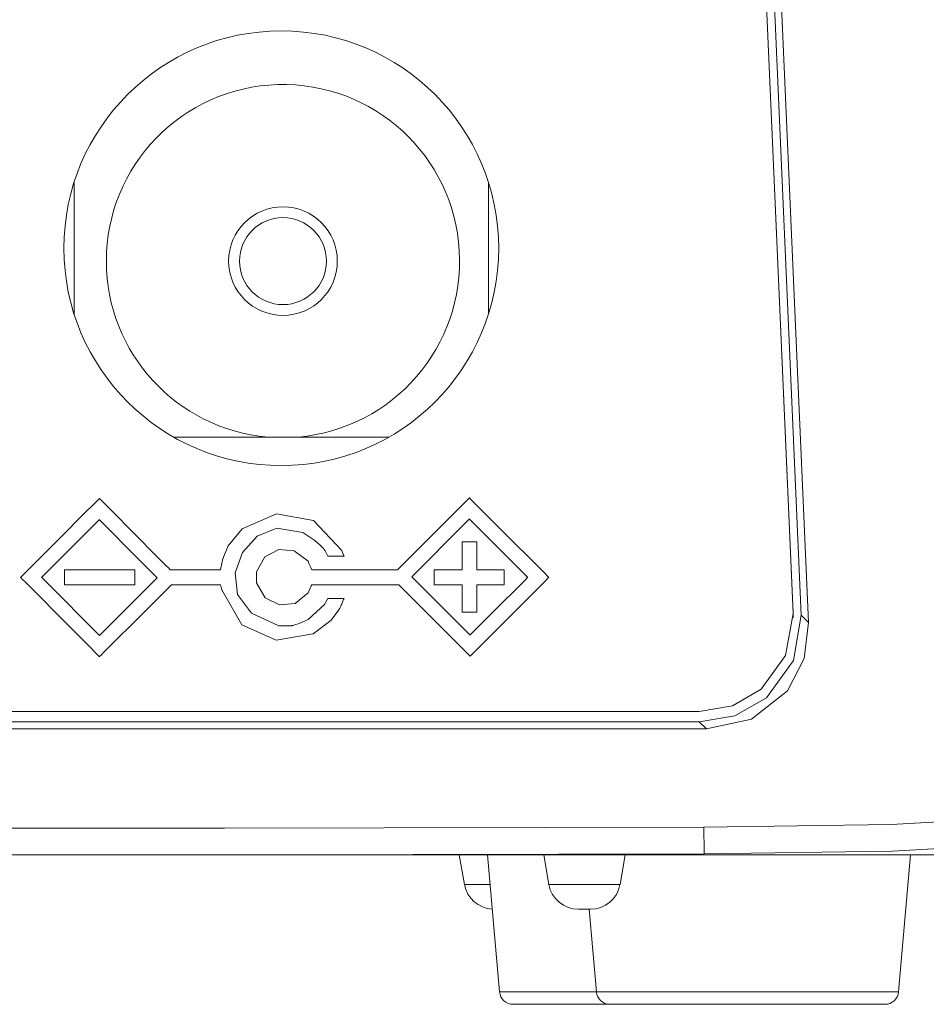
# Model space of a CAD drawing. Units: millimetres. Extents: x -73 to 73, y -23 to 23.
# Drawn here: x 28 to 45, y -23 to -5 of the extents above; entities that cross this region are included whole.
import ezdxf

# ---------------------------------------------------------------- set-up
doc = ezdxf.new("R2010")
doc.units = ezdxf.units.MM
doc.layers.add('Top$29', color=7, linetype='Continuous', true_color=0xffffff)

msp = doc.modelspace()

# ---------------------------------------------------------------- linework, layer by layer
at = {"layer": 'Top$29', "color": 7, "linetype": 'Continuous', "lineweight": 13}
for p, q in [((40.877, 11.687), (42.066, -15.549)), ((40.877, 11.681), (42.066, -15.555)), ((42.216, -15.588), (41.373, 3.712)), ((42.349, -15.721), (41.501, 3.712)), ((28.838, -7.623), (28.838, -10.048)), ((36.462, -10.048), (36.462, -7.623)), ((30.668, -12.31), (34.632, -12.31)), ((36.249, -14.24), (35.975, -14.24)), ((35.975, -14.24), (35.975, -14.754)), ((36.249, -14.754), (36.249, -14.24)), ((29.955, -14.754), (28.664, -14.754)), ((28.664, -14.754), (28.664, -15.029)), ((29.955, -15.029), (29.955, -14.754)), ((35.975, -14.754), (35.461, -14.754)), ((35.461, -14.754), (35.461, -15.029)), ((36.751, -14.754), (36.249, -14.754)), ((36.751, -14.754), (36.751, -15.029)), ((28.664, -15.029), (29.955, -15.029)), ((30.366, -14.903), (29.304, -15.965)), ((35.049, -14.88), (36.123, -15.954)), ((35.461, -15.029), (35.975, -15.029)), ((35.975, -15.029), (35.975, -15.531)), ((36.249, -15.531), (36.249, -15.029)), ((36.249, -15.029), (36.751, -15.029)), ((35.975, -15.531), (36.249, -15.531)), ((42.066, -15.555), (42.066, -15.549)), ((42.068, -15.635), (42.068, -15.629)), ((42.349, -15.721), (42.216, -15.588)), ((40.339, -17.36), (-40.339, -17.36)), ((-40.339, -17.549), (40.339, -17.549)), ((40.339, -17.549), (40.472, -17.682)), ((-40.472, -17.682), (40.472, -17.682)), ((35.925, -20), (36.021, -20.546)), ((36.445, -20), (36.666, -22.522)), ((37.478, -20), (37.574, -20.546)), ((38.882, -20.546), (38.978, -20)), ((44.007, -22.522), (44.228, -20)), ((36.493, -20.546), (36.021, -20.546)), ((38.228, -20.546), (37.574, -20.546)), ((38.882, -20.546), (38.228, -20.546)), ((38.34, -21), (38.116, -21)), ((38.315, -21), (38.448, -22.522)), ((38.448, -22.522), (36.666, -22.522)), ((41.228, -22.522), (38.448, -22.522)), ((44.007, -22.522), (41.228, -22.522)), ((38.698, -22.75), (36.915, -22.75)), ((43.758, -22.75), (38.697, -22.75))]:
    msp.add_line(p, q, dxfattribs=at)
for points in [[(32.696, -15.782), (32.696, -15.782), (32.694, -15.782), (32.69, -15.782), (32.679, -15.782), (32.651, -15.782), (32.616, -15.782), (32.608, -15.782), (32.606, -15.782), (32.605, -15.782), (32.605, -15.782), (32.605, -15.782), (32.605, -15.782), (32.1, -15.55), (31.845, -15.205), (31.804, -14.811), (31.936, -14.434), (32.205, -14.137), (32.57, -13.986), (33.047, -14.069), (33.267, -14.212), (33.363, -14.299), (33.406, -14.342), (33.424, -14.362), (33.432, -14.371), (33.436, -14.374), (33.438, -14.376), (33.438, -14.377), (33.439, -14.377), (33.439, -14.378), (33.439, -14.378), (33.439, -14.378), (33.439, -14.378), (33.439, -14.378), (33.439, -14.378), (33.439, -14.379), (33.441, -14.381), (33.444, -14.388), (33.455, -14.407), (33.479, -14.452), (33.507, -14.503), (33.507, -14.503), (33.614, -14.503), (33.761, -14.503), (33.798, -14.503), (33.804, -14.503), (33.804, -14.503), (33.804, -14.503), (33.804, -14.503), (33.804, -14.503), (33.804, -14.503), (33.804, -14.503), (33.797, -14.485), (33.77, -14.418), (33.761, -14.395), (33.759, -14.39), (33.758, -14.389), (33.758, -14.389), (33.758, -14.389), (33.758, -14.389), (33.758, -14.389), (33.242, -13.845), (32.563, -13.725), (31.931, -13.999), (31.675, -14.315), (31.597, -14.489), (31.571, -14.572), (31.561, -14.61), (31.557, -14.627), (31.555, -14.634), (31.554, -14.638), (31.554, -14.639), (31.554, -14.64), (31.554, -14.64), (31.554, -14.64), (31.554, -14.64), (31.554, -14.64), (31.554, -14.64), (31.554, -14.641), (31.554, -14.641), (31.553, -14.643), (31.552, -14.648), (31.55, -14.662), (31.543, -14.697), (31.534, -14.74), (31.532, -14.751), (31.531, -14.754), (31.531, -14.754), (31.531, -14.754), (31.531, -14.754), (31.531, -14.754), (31.531, -14.754), (31.531, -14.754), (31.531, -14.754), (31.531, -14.754), (31.531, -14.754), (31.531, -14.754), (31.531, -14.754), (31.529, -14.754), (31.525, -14.754), (31.511, -14.754), (31.47, -14.754), (31.354, -14.754), (31.069, -14.754), (30.721, -14.754), (30.631, -14.754), (30.611, -14.754), (30.607, -14.754), (30.607, -14.754), (30.606, -14.754), (30.606, -14.754), (30.606, -14.754), (30.606, -14.754), (30.606, -14.754), (30.606, -14.754), (30.606, -14.754), (30.606, -14.754), (30.606, -14.754), (30.605, -14.753), (30.603, -14.751), (30.597, -14.745), (30.578, -14.726), (30.52, -14.668), (30.357, -14.503), (29.955, -14.098), (29.507, -13.646), (29.318, -13.456), (29.307, -13.444), (29.304, -13.442), (29.304, -13.441), (29.304, -13.441), (29.304, -13.441), (29.304, -13.441), (29.304, -13.441), (29.304, -13.441), (29.304, -13.441), (29.304, -13.441), (29.303, -13.442), (29.301, -13.444), (29.294, -13.451), (29.272, -13.473), (29.208, -13.537), (29.026, -13.719), (28.579, -14.166), (28.08, -14.665), (27.87, -14.875), (27.856, -14.888), (27.854, -14.891), (27.853, -14.891), (27.853, -14.892), (27.853, -14.892), (27.853, -14.892), (27.853, -14.892), (27.853, -14.892), (27.853, -14.892), (27.854, -14.892), (27.854, -14.893), (27.856, -14.895), (27.863, -14.902), (27.885, -14.923), (27.949, -14.988), (28.131, -15.171), (28.579, -15.623), (29.077, -16.125), (29.288, -16.337), (29.301, -16.35), (29.303, -16.353), (29.304, -16.353), (29.304, -16.354), (29.304, -16.354), (29.304, -16.354), (29.304, -16.354), (29.304, -16.354), (29.304, -16.353), (29.304, -16.353), (29.305, -16.353), (29.307, -16.351), (29.313, -16.344), (29.333, -16.325), (29.391, -16.266), (29.557, -16.1), (29.966, -15.691), (30.465, -15.193), (30.594, -15.064), (30.622, -15.036), (30.628, -15.03), (30.629, -15.029), (30.629, -15.029), (30.629, -15.029), (30.629, -15.029), (30.629, -15.029), (30.629, -15.029), (30.629, -15.029), (30.629, -15.029), (30.629, -15.029), (30.629, -15.029), (30.629, -15.029), (30.63, -15.029), (30.631, -15.029), (30.635, -15.029), (30.649, -15.029), (30.688, -15.029), (30.802, -15.029), (31.08, -15.029), (31.419, -15.029), (31.508, -15.029), (31.527, -15.029), (31.53, -15.029), (31.531, -15.029), (31.531, -15.029), (31.531, -15.029), (31.531, -15.029), (31.531, -15.029), (31.531, -15.029), (31.531, -15.029), (31.531, -15.029), (31.531, -15.029), (31.531, -15.029), (31.532, -15.031), (31.533, -15.035), (31.536, -15.046), (31.543, -15.074), (31.551, -15.109), (31.553, -15.118), (31.554, -15.12), (31.554, -15.12), (31.554, -15.12), (31.554, -15.12), (31.554, -15.12), (31.921, -15.768), (32.554, -16.047), (33.238, -15.932), (33.563, -15.684), (33.68, -15.532), (33.726, -15.457), (33.744, -15.422), (33.752, -15.407), (33.756, -15.4), (33.757, -15.397), (33.758, -15.395), (33.758, -15.395), (33.758, -15.394), (33.758, -15.394), (33.758, -15.394), (33.758, -15.394), (33.758, -15.394), (33.758, -15.394), (33.759, -15.394), (33.759, -15.392), (33.761, -15.389), (33.765, -15.378), (33.776, -15.351), (33.797, -15.298), (33.804, -15.28), (33.804, -15.28), (33.804, -15.28), (33.804, -15.28), (33.804, -15.28), (33.804, -15.28), (33.802, -15.28), (33.793, -15.28), (33.614, -15.28), (33.514, -15.28), (33.507, -15.28), (33.507, -15.28), (33.484, -15.322), (33.459, -15.367), (33.452, -15.379), (33.45, -15.382), (33.45, -15.382), (33.45, -15.382), (33.45, -15.383), (33.45, -15.383), (33.144, -15.666), (32.977, -15.743), (32.898, -15.767), (32.862, -15.776), (32.846, -15.779), (32.839, -15.781), (32.836, -15.782), (32.834, -15.782), (32.834, -15.782), (32.834, -15.782), (32.833, -15.782), (32.833, -15.782), (32.833, -15.782), (32.833, -15.782), (32.833, -15.782), (32.832, -15.782), (32.83, -15.782), (32.824, -15.782), (32.807, -15.782), (32.765, -15.782), (32.702, -15.782), (32.697, -15.782), (32.696, -15.782), (32.696, -15.782), (32.696, -15.782)], [(36.111, -13.43), (36.11, -13.431), (36.097, -13.445), (35.904, -13.637), (35.449, -14.092), (34.786, -14.754), (34.786, -14.754), (34.786, -14.754), (33.998, -14.754), (33.21, -14.754), (33.21, -14.754), (33.21, -14.754), (33.193, -14.714), (33.176, -14.675), (33.159, -14.635), (33.142, -14.595), (32.888, -14.403), (32.602, -14.38), (32.35, -14.513), (32.194, -14.789), (32.194, -14.892), (32.194, -14.995), (32.354, -15.268), (32.616, -15.397), (32.904, -15.371), (33.142, -15.177), (33.202, -15.047), (33.21, -15.03), (33.21, -15.029), (33.21, -15.029), (33.263, -15.029), (33.46, -15.029), (34.81, -15.029), (34.81, -15.029), (36.037, -16.256), (36.123, -16.342), (36.136, -16.329), (36.185, -16.28), (36.848, -15.617), (37.511, -14.954), (37.561, -14.904), (37.574, -14.892), (37.478, -14.796), (36.673, -13.991), (36.157, -13.475), (36.111, -13.43)]]:
    msp.add_lwpolyline(points, close=True, dxfattribs=at)
for points in [[(29.304, -15.965), (28.311, -14.962), (28.246, -14.896), (28.241, -14.892), (28.241, -14.892), (28.241, -14.892), (28.244, -14.889), (28.25, -14.882), (28.287, -14.846), (28.773, -14.361), (29.258, -13.875), (29.295, -13.839), (29.301, -13.832), (29.304, -13.83), (29.304, -13.829), (29.304, -13.83), (29.308, -13.834), (29.374, -13.9), (29.958, -14.491), (30.333, -14.87), (30.364, -14.901), (30.366, -14.903), (30.366, -14.903), (30.366, -14.903)], [(35.049, -14.88), (36.042, -13.888), (36.107, -13.823), (36.111, -13.818), (36.111, -13.818), (36.111, -13.818), (36.114, -13.821), (36.121, -13.827), (36.158, -13.864), (36.648, -14.355), (37.139, -14.845), (37.176, -14.882), (37.183, -14.889), (37.185, -14.892), (37.185, -14.892), (37.185, -14.892), (37.181, -14.896), (37.116, -14.961), (36.531, -15.546), (36.156, -15.921), (36.125, -15.951), (36.123, -15.953), (36.123, -15.954), (36.123, -15.954)], [(42.066, -15.555), (41.93, -16.331), (41.481, -16.953), (40.952, -17.254), (40.339, -17.36)], [(42.066, -15.549), (42.068, -15.594), (42.068, -15.629)], [(42.216, -15.588), (42.074, -16.423), (41.577, -17.108), (40.997, -17.439), (40.339, -17.549)], [(40.472, -17.682), (41.3, -17.503), (41.963, -16.978), (42.268, -16.384), (42.349, -15.721)], [(48.247, -19.193), (43.87, -19.44), (40.426, -19.488)], [(40.426, -19.488), (31.604, -19.507), (24.673, -19.508)], [(48.295, -19.68), (43.893, -19.93), (40.428, -19.979)], [(40.428, -19.979), (35.072, -19.995), (31.605, -19.998), (28.139, -20), (24.673, -20)], [(39.298, -20), (31.113, -20), (24.673, -20)], [(39.298, -20), (39.93, -19.993), (40.428, -19.979)], [(48.16, -20), (47.449, -20), (46.215, -20), (44.519, -20), (42.059, -20), (39.298, -20)]]:
    msp.add_lwpolyline(points, dxfattribs=at)
for centre, radius in [((32.65, -8.835), 4), ((32.681, -9.072), 0.8)]:
    msp.add_circle(centre, radius, dxfattribs=at)
at = {"layer": 'Top$29', "color": 7, "linetype": 'Continuous', "lineweight": 13, "extrusion": (0, 0, -1)}
msp.add_circle((-32.681, -9.072), 1, dxfattribs=at)
at = {"layer": 'Top$29', "color": 7, "linetype": 'Continuous', "lineweight": 13}
for centre, radius, start, end in [((32.681, -9.072), 3.25, 274.9669, 180), ((32.681, -9.072), 3.25, 180, 265.0388), ((36.562, -20.45), 0.55, 190, 266.8813), ((38.116, -20.45), 0.55, 190, 270), ((38.34, -20.45), 0.55, 270, 350), ((36.915, -22.5), 0.25, 185, 270), ((38.697, -22.5), 0.25, 185, 270), ((43.758, -22.5), 0.25, 270, 355)]:
    msp.add_arc(centre, radius, start, end, dxfattribs=at)
msp.add_ellipse((40.426, -19.479), major_axis=(-0.003, 0.5), ratio=0.000089, start_param=1.588249, end_param=3.111029, dxfattribs=at)

doc.saveas('drawing.dxf')
